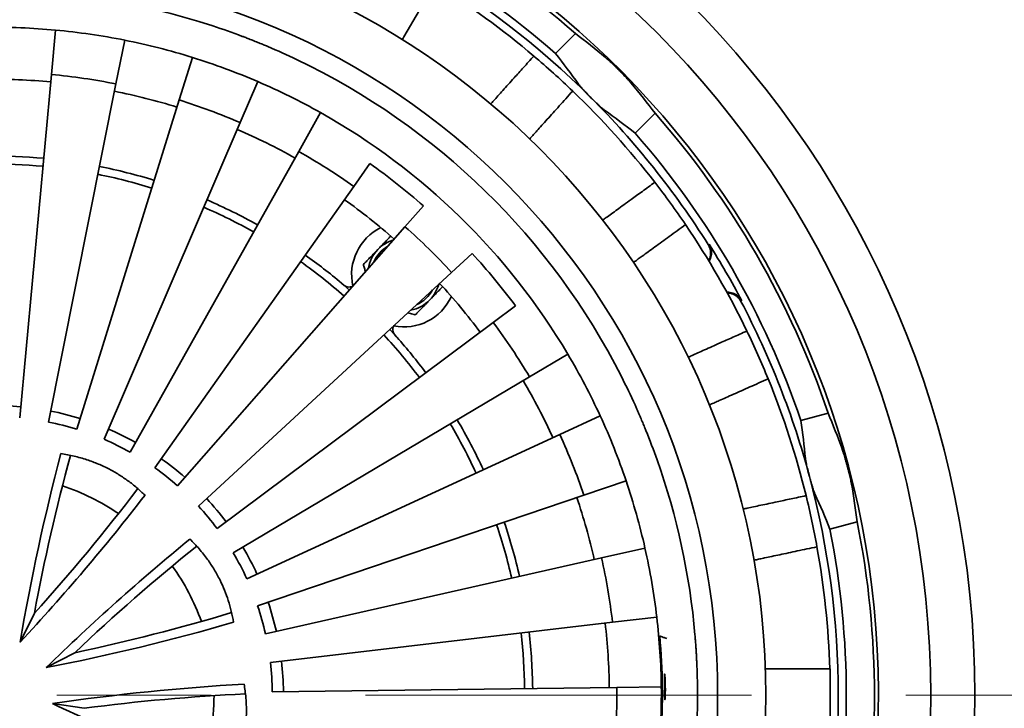
# Model space of a CAD drawing. Units: inches. Extents: x 0.2 to 8.4, y 0.1 to 10.9.
# Drawn here: x 1.9 to 2.6, y 8.5 to 9 of the extents above; entities that cross this region are included whole.
import ezdxf

# ---------------------------------------------------------------- set-up
doc = ezdxf.new("R2010")
doc.units = ezdxf.units.IN
doc.header["$MEASUREMENT"] = 0
doc.linetypes.add('PHANTOM', pattern=[0.5, 0.25, -0.05, 0.05, -0.05, 0.05, -0.05])

msp = doc.modelspace()

# ---------------------------------------------------------------- linework, layer by layer
at = {"color": 7, "linetype": 'Continuous', "lineweight": 35}
for p, q in [((2.16216413, 8.95521341), (2.17218518, 8.97257037)), ((1.93646982, 8.95958424), (1.93380986, 8.9308512)), ((2.27328791, 8.95736006), (2.26037064, 8.94444279)), ((1.98124591, 8.95306084), (1.97559711, 8.92476324)), ((2.02509484, 8.94189279), (2.01651907, 8.91434067)), ((1.93380986, 8.9308512), (1.91323658, 8.70861719)), ((1.97559711, 8.92476324), (1.93190675, 8.70589715)), ((2.06753617, 8.92620246), (2.05612741, 8.89969769)), ((2.01651907, 8.91434067), (1.95019032, 8.70124044)), ((2.10810493, 8.90616176), (2.09398815, 8.88099472)), ((2.32484778, 8.90580019), (2.31193051, 8.89288292)), ((2.05612741, 8.89969769), (1.96788697, 8.69469808)), ((2.09398815, 8.88099472), (1.98480281, 8.68634176)), ((2.14010533, 8.87315767), (2.12968651, 8.85843669)), ((2.12968651, 8.85843669), (2.00075252, 8.67626303)), ((2.17473185, 8.84582201), (2.16283134, 8.83227074)), ((2.16283134, 8.83227074), (2.01556133, 8.66457232)), ((2.20631133, 8.81501664), (2.19305952, 8.80278354)), ((2.19305952, 8.80278354), (2.02906701, 8.65139771)), ((2.23449777, 8.78107907), (2.22003985, 8.77029818)), ((2.22003985, 8.77029818), (2.04112159, 8.63688354)), ((2.26828574, 8.74990747), (2.24347674, 8.73517056)), ((2.24347674, 8.73517056), (2.05159298, 8.62118883)), ((2.28932693, 8.70984849), (2.2631134, 8.69778556)), ((2.43693755, 8.71165501), (2.41929224, 8.70692696)), ((2.2631134, 8.69778556), (2.06036647, 8.60448554)), ((2.30606554, 8.66780955), (2.2787347, 8.65855276)), ((2.2787347, 8.65855276), (2.06734592, 8.58695668)), ((2.45580977, 8.64122292), (2.43816446, 8.63649487)), ((2.31831819, 8.62425124), (2.29016947, 8.61790202)), ((2.29016947, 8.61790202), (2.07245488, 8.56879429)), ((1.91355125, 8.56340562), (1.92279317, 8.58211421)), ((2.32595063, 8.5796508), (2.29729244, 8.5762787)), ((2.29729244, 8.5762787), (2.07563736, 8.55019736)), ((1.93046269, 8.54690873), (1.9489362, 8.55661204)), ((2.39626873, 8.54606023), (2.39838884, 8.54606023)), ((2.39838884, 8.54606023), (2.41843092, 8.54606023)), ((2.41843092, 8.54606023), (2.42873356, 8.54606023)), ((2.42873356, 8.54606023), (2.43828753, 8.54606023)), ((2.43828753, 8.52913315), (2.43828753, 8.54606023)), ((2.32887925, 8.53449688), (2.30002557, 8.53413885)), ((2.30002557, 8.53413885), (2.0768585, 8.53136965)), ((2.43828753, 8.51220606), (2.43828753, 8.52913315)), ((1.9344477, 8.52362217), (1.95509654, 8.52061385))]:
    msp.add_line(p, q, dxfattribs=at)
at = {"color": 7, "linetype": 'PHANTOM', "lineweight": 18}
msp.add_line((0.63726112, 8.52913315), (3.20082031, 8.52913315), dxfattribs=at)
at = {"color": 7, "linetype": 'Continuous', "lineweight": 35, "flags": 128}
for points in [[(2.12688395, 8.79133694), (2.12325117, 8.79448314), (2.12163819, 8.79585233)], [(2.15733441, 8.7610822), (2.15594744, 8.76263185), (2.15303031, 8.76583151)]]:
    msp.add_lwpolyline(points, dxfattribs=at)
at = {"color": 7, "linetype": 'Continuous', "lineweight": 35}
for radius in [0.63541667, 0.60677083, 0.5, 0.46875]:
    msp.add_circle((1.89662087, 8.52913315), radius, dxfattribs=at)
for centre, radius, start, end in [((1.89662087, 8.52913315), 0.57291667, 276.38307007, 84.08000251), ((1.89662087, 8.52913315), 0.5703125, 48.66524322, 71.33475678), ((1.89662087, 8.52913315), 0.546875, 45, 75), ((1.89662087, 8.52913315), 0.55208333, 48.78643906, 71.21356094), ((1.89662087, 8.52913315), 0.54166667, 49.79078466, 58.20921534), ((1.89662087, 8.52913315), 0.45572917, 71.8924755, 109.52937636), ((1.89662087, 8.52913315), 0.45572917, 69.33439038, 71.8924755), ((1.89662087, 8.52913315), 0.43229167, 84.71092593, 90.71092593), ((1.89662087, 8.52913315), 0.43229167, 78.71092593, 84.71092593), ((1.89662087, 8.52913315), 0.43229167, 72.71092593, 78.71092593), ((1.89662087, 8.52913315), 0.45572917, 64.52937636, 67.08746148), ((1.89662087, 8.52913315), 0.54166667, 46.20921534, 49.79078466), ((1.89662087, 8.52913315), 0.43229167, 66.71092593, 72.71092593), ((1.89662087, 8.52913315), 0.45572917, 26.8924755, 64.52937636), ((1.89662087, 8.52913315), 0.40343577, 78.71092593, 84.71092593), ((1.89662087, 8.52913315), 0.3986068, 84.71092593, 90.71092593), ((1.89662087, 8.52913315), 0.43229167, 60.71092593, 66.71092593), ((1.89662087, 8.52913315), 0.3986068, 72.71092593, 78.71092593), ((1.89662087, 8.52913315), 0.54166667, 37.79078466, 46.20921534), ((1.89662087, 8.52913315), 0.40343577, 66.71092593, 72.71092593), ((1.89662087, 8.52913315), 0.546875, 32.22548914, 45), ((1.89662087, 8.52913315), 0.43229167, 30.71092593, 60.71092593), ((1.89662087, 8.52913315), 0.5703125, 18.66524322, 41.33475678), ((1.89662087, 8.52913315), 0.3986068, 60.71092593, 66.71092593), ((1.89662087, 8.52913315), 0.55208333, 18.78643906, 41.21356094), ((1.89662087, 8.52913315), 0.40343577, 54.71092593, 60.71092593), ((1.89662087, 8.52913315), 0.34895833, 84.71092593, 90.71092593), ((1.89662087, 8.52913315), 0.34375, 84.71092593, 90.71092593), ((1.89662087, 8.52913315), 0.4214707, 48.71092593, 54.71092593), ((1.89662087, 8.52913315), 0.34375, 72.71092593, 78.71092593), ((1.89662087, 8.52913315), 0.34895833, 72.71092593, 78.71092593), ((1.89662087, 8.52913315), 0.54166667, 34.20921534, 37.79078466), ((1.89662087, 8.52913315), 0.34895833, 60.71092593, 66.71092593), ((1.89662087, 8.52913315), 0.3928744, 48.71092593, 54.71092593), ((1.89662087, 8.52913315), 0.34375, 60.71092593, 66.71092593), ((2.16211228, 8.80129612), 0.03385417, 116.08684703, 192.71179032), ((1.89662087, 8.52913315), 0.40343577, 42.71092593, 48.71092593), ((1.89662087, 8.52913315), 0.54166667, 25.79078466, 34.20921534), ((2.16211228, 8.80129612), 0.0234375, 106.81459356, 135.8207769), ((2.16211228, 8.80129612), 0.0234375, 135.8207769, 170.6072583), ((2.16211228, 8.80129612), 0.02109375, 119.33108334, 158.09076853), ((1.89662087, 8.52913315), 0.54752604, 27.77720959, 32.22279041), ((1.89662087, 8.52913315), 0.34375, 48.71092593, 54.71092593), ((1.89662087, 8.52913315), 0.34895833, 49.84738718, 54.71092593), ((1.89662087, 8.52913315), 0.4214707, 36.71092593, 42.71092593), ((2.16211228, 8.80129612), 0.02109375, 293.33108334, 332.09076853), ((2.16211228, 8.80129612), 0.0234375, 315.8207769, 344.6072583), ((1.89662087, 8.52913315), 0.3928744, 36.71092593, 42.71092593), ((2.16211228, 8.80129612), 0.03385417, 258.71006154, 335.33500483), ((2.16211228, 8.80129612), 0.0234375, 280.81459356, 315.8207769), ((1.89662087, 8.52913315), 0.546875, 15, 27.77451086), ((1.89662087, 8.52913315), 0.40343577, 30.71092593, 36.71092593), ((1.89662087, 8.52913315), 0.54166667, 22.20921534, 25.79078466), ((1.89662087, 8.52913315), 0.34375, 36.71092593, 42.71092593), ((1.89662087, 8.52913315), 0.34895833, 36.71092593, 41.57446468), ((1.89662087, 8.52913315), 0.43229167, 24.71092593, 30.71092593), ((1.89662087, 8.52913315), 0.3986068, 24.71092593, 30.71092593), ((1.89662087, 8.52913315), 0.45572917, 24.33439038, 26.8924755), ((1.89662087, 8.52913315), 0.54166667, 13.79078466, 22.20921534), ((1.89662087, 8.52913315), 0.1875, 84.71092593, 90.71092593), ((1.89662087, 8.52913315), 0.1875, 72.71092593, 78.71092593), ((1.89662087, 8.52913315), 0.34895833, 24.71092593, 30.71092593), ((1.89662087, 8.52913315), 0.43229167, 18.71092593, 24.71092593), ((1.89662087, 8.52913315), 0.18025151, 72.71092593, 78.71092593), ((1.89662087, 8.52913315), 0.1875, 60.71092593, 66.71092593), ((1.89662087, 8.52913315), 0.34375, 24.71092593, 30.71092593), ((1.89662087, 8.52913315), 0.45572917, 19.52937636, 22.08746148), ((1.89662087, 8.52913315), 0.18025151, 60.71092593, 66.71092593), ((1.89662087, 8.52913315), 0.40343577, 18.71092593, 24.71092593), ((3.26106892, 8.33575235), 1.36661256, 165.17480819, 170.41084235), ((3.15387869, 8.35424878), 1.25199609, 164.71653813, 169.51362436), ((1.89662087, 8.52913315), 0.1875, 48.71092593, 54.71092593), ((1.89662087, 8.52913315), 0.45572917, 4.90391989, 19.52937636), ((1.89662087, 8.52913315), 0.18025151, 48.71092593, 54.71092593), ((1.89662087, 8.52913315), 0.546875, 345, 15), ((0.99375362, 9.42132481), 1.25195404, 317.90818534, 322.70709297), ((1.89662087, 8.52913315), 0.1425, 55.53865266, 71.8831992), ((1.89662087, 8.52913315), 0.43229167, 12.71092593, 18.71092593), ((0.91389502, 9.49524108), 1.36661256, 317.01100952, 322.24704368), ((1.89662087, 8.52913315), 0.1875, 36.71092593, 42.71092593), ((1.89662087, 8.52913315), 0.3986068, 12.71092593, 18.71092593), ((1.89662087, 8.52913315), 0.54166667, 10.20921534, 13.79078466), ((1.89662087, 8.52913315), 0.18025151, 36.71092593, 42.71092593), ((1.89662087, 8.52913315), 0.34375, 12.71092593, 18.71092593), ((1.89662087, 8.52913315), 0.34895833, 12.71092593, 18.71092593), ((1.89662087, 8.52913315), 0.55208333, 348.78643906, 11.21356094), ((1.89662087, 8.52913315), 0.5703125, 348.66524322, 11.33475678), ((2.88681615, 7.57068235), 1.36661256, 129.17480819, 134.41084235), ((2.81096936, 7.64865111), 1.25199609, 128.71653813, 133.51362436), ((1.89662087, 8.52913315), 0.1875, 24.71092593, 30.71092593), ((1.89662087, 8.52913315), 0.43229167, 6.71092593, 12.71092593), ((1.89662087, 8.52913315), 0.54166667, 1.79078466, 10.20921534), ((1.89662087, 8.52913315), 0.18025151, 24.71092593, 30.71092593), ((1.89662087, 8.52913315), 0.40343577, 6.71092593, 12.71092593), ((1.89662087, 8.52913315), 0.1425, 19.53865266, 35.8831992), ((1.89662087, 8.52913315), 0.18025151, 12.71092593, 18.71092593), ((1.89662087, 8.52913315), 0.1875, 12.71092593, 18.71092593), ((1.69060302, 9.78162342), 1.25195404, 281.90818534, 286.70709297), ((1.89662087, 8.52913315), 0.43229167, 0.71092593, 6.71092593), ((1.66944295, 9.88836264), 1.36661256, 281.01100952, 286.24704368), ((1.89662087, 8.52913315), 0.3986068, 0.71092593, 6.71092593), ((1.89662087, 8.52913315), 0.34375, 0.71092593, 6.71092593), ((1.89662087, 8.52913315), 0.34895833, 0.71092593, 6.71092593), ((1.89662087, 8.52913315), 0.43294161, 356.34844213, 5.07340973), ((1.89662087, 8.52913315), 0.18025151, 0.71092593, 6.71092593), ((1.89662087, 8.52913315), 0.1875, 0.71092593, 6.71092593), ((2.13434244, 7.17170798), 1.36661256, 93.17480819, 98.41084235), ((1.89662087, 8.52913315), 0.43229167, 354.71092593, 0.71092593), ((2.11880999, 7.27936766), 1.25199609, 92.71653813, 97.51362436), ((1.89662087, 8.52913315), 0.1425, 350.08917281, 359.8831992), ((1.89662087, 8.52913315), 0.40343577, 354.71092593, 0.71092593), ((2.51176512, 9.76230473), 1.36661256, 245.01100952, 250.24704368)]:
    msp.add_arc(centre, radius, start, end, dxfattribs=at)
for centre, major_axis, ratio, start_param, end_param in [((1.92526741, 8.5004866), (0.40710167, -0.40710167), 0.997521166, 1.661925794, 1.704890437), ((1.82240302, 8.60335099), (-0.39938314, 0.39938314), 0.982581683, 4.54683774, 4.590807846), ((1.86797432, 8.55777969), (0.40710167, -0.40710167), 0.997521166, 1.436702216, 1.47966686), ((1.97083871, 8.4549153), (-0.39938314, 0.39938314), 0.982581683, 4.833970115, 4.87794022), ((1.86945525, 8.63051661), (-0.14618438, 0.54556752), 0.982581683, 4.54683774, 4.590807846), ((1.90710623, 8.49000123), (-0.14900955, 0.55611122), 0.997521166, 4.803518447, 4.846483091), ((1.8861355, 8.56826506), (-0.14900955, 0.55611122), 0.997521166, 4.57829487, 4.621259514), ((1.92378648, 8.42774968), (-0.14618438, 0.54556752), 0.982581683, 4.833970115, 4.87794022)]:
    msp.add_ellipse(centre, major_axis=major_axis, ratio=ratio, start_param=start_param, end_param=end_param, dxfattribs=at)
for points, knots in [([(2.07404787, 8.94890538), (2.0737344, 8.94903767), (2.07310744, 8.94930224), (2.07189997, 8.94980756), (2.0705336, 8.95037439), (2.0690297, 8.95099242), (2.06743112, 8.95164218), (2.06578317, 8.95230485), (2.06413242, 8.95296083), (2.06252555, 8.95359244), (2.06100878, 8.9541819), (2.05962827, 8.95471312), (2.05840672, 8.95517882), (2.0577714, 8.95541887), (2.05745375, 8.95553889)], [0, 0, 0, 0, 0.08321379, 0.166432109, 0.249690338, 0.332952205, 0.416487358, 0.500023894, 0.583580079, 0.66713488, 0.75050506, 0.83387158, 0.916938038, 1, 1, 1, 1]), ([(2.16216413, 8.95521341), (2.16186908, 8.95470237), (2.16150274, 8.95406784), (2.16115171, 8.95345984), (2.1610834, 8.95334152)], [0, 0, 0, 0, 0.805391832, 1, 1, 1, 1]), ([(2.21839565, 8.91179738), (2.21900566, 8.91247487), (2.22042611, 8.91405243), (2.22304911, 8.91696557), (2.22620728, 8.92047307), (2.22971365, 8.92436729), (2.23317411, 8.92821052), (2.23649645, 8.93190036), (2.2396135, 8.93536219), (2.24287153, 8.93898059), (2.24516405, 8.9415267), (2.24631032, 8.94279976)], [0, 0, 0, 0, 0.095724451, 0.222899237, 0.353769275, 0.484746, 0.615616087, 0.711374849, 0.807133616, 0.903566806, 1, 1, 1, 1]), ([(2.29262727, 8.94194171), (2.29288201, 8.94172571), (2.29339149, 8.9412937), (2.29443299, 8.94036417), (2.2956462, 8.93925184), (2.29701038, 8.93797232), (2.29848455, 8.93656042), (2.30002317, 8.93505908), (2.30158328, 8.93350748), (2.30312039, 8.93195115), (2.30458992, 8.9304344), (2.30595478, 8.9289987), (2.30717387, 8.92768833), (2.30815187, 8.92661132), (2.30891189, 8.9257518), (2.30925692, 8.92534363), (2.30942943, 8.92513955)], [0, 0, 0, 0, 0.073424838, 0.146849529, 0.220288622, 0.293727274, 0.367117216, 0.440506784, 0.513801859, 0.587096978, 0.660350741, 0.733604922, 0.806910072, 0.880215625, 0.940107788, 1, 1, 1, 1]), ([(2.28331989, 8.91583217), (2.28270917, 8.91644702), (2.28158307, 8.91758074), (2.28002751, 8.91919422), (2.27866893, 8.92063595), (2.27746219, 8.92195834), (2.27650189, 8.9230565), (2.27576547, 8.92394523), (2.27544246, 8.92437868), (2.27528096, 8.9245954)], [0, 0, 0, 0, 0.173485816, 0.319889973, 0.466294718, 0.612760281, 0.759227105, 0.879613132, 1, 1, 1, 1]), ([(2.27146887, 8.9201469), (2.26996215, 8.91847352), (2.26694757, 8.91512549), (2.26273099, 8.91044251), (2.25871511, 8.90598241), (2.25494435, 8.90179457), (2.251434, 8.89789592), (2.24851397, 8.89465291), (2.2461229, 8.89199735), (2.24453744, 8.89023652), (2.24372625, 8.8893356), (2.24350334, 8.88908803)], [0, 0, 0, 0, 0.126927058, 0.253951769, 0.380878789, 0.511493311, 0.642214322, 0.772828796, 0.868321551, 0.963814302, 1, 1, 1, 1]), ([(2.29208312, 8.90779324), (2.29181461, 8.90799486), (2.29127759, 8.90839809), (2.29021038, 8.90930014), (2.28898028, 8.91039455), (2.28760678, 8.91166368), (2.2861287, 8.91306995), (2.28468301, 8.91447552), (2.28374216, 8.9154119), (2.28331989, 8.91583217)], [0, 0, 0, 0, 0.146820428, 0.293639048, 0.440495597, 0.587351003, 0.73397673, 0.880601974, 1, 1, 1, 1]), ([(2.29094534, 8.83654967), (2.29167616, 8.83708065), (2.29338696, 8.83832361), (2.29655088, 8.84062233), (2.30036914, 8.84339646), (2.30460859, 8.8464766), (2.30879246, 8.84951637), (2.31280937, 8.85243482), (2.31657806, 8.85517293), (2.3205172, 8.85803488), (2.32328899, 8.86004871), (2.32467489, 8.86105562)], [0, 0, 0, 0, 0.094926077, 0.222213144, 0.353198725, 0.484291088, 0.615276718, 0.711120025, 0.806963336, 0.903481666, 1, 1, 1, 1]), ([(2.34457387, 8.83366703), (2.34275217, 8.83234348), (2.33910736, 8.82969538), (2.33400928, 8.82599141), (2.32915385, 8.82246373), (2.32459479, 8.81915138), (2.32035058, 8.81606777), (2.31682009, 8.81350272), (2.31392919, 8.81140236), (2.31201381, 8.81001076), (2.31103445, 8.80929921), (2.31076638, 8.80910445)], [0, 0, 0, 0, 0.126951901, 0.254001475, 0.380953338, 0.511593425, 0.642340021, 0.77298006, 0.868491506, 0.964002948, 1, 1, 1, 1]), ([(2.14530377, 8.81762983), (2.14552728, 8.81785985), (2.14648397, 8.81884434), (2.14817666, 8.82058624), (2.15037432, 8.82284779), (2.15220856, 8.82473534), (2.15329974, 8.82585824), (2.15366945, 8.8262387)], [0, 0, 0, 0, 0.079145855, 0.338750775, 0.599781262, 0.864400024, 1, 1, 1, 1]), ([(2.13587349, 8.80792543), (2.1366347, 8.80870877), (2.13815966, 8.81027806), (2.14050007, 8.8126865), (2.14288502, 8.81514077), (2.1444958, 8.81679838), (2.14530377, 8.81762983)], [0, 0, 0, 0, 0.247268614, 0.495362565, 0.746874005, 1, 1, 1, 1]), ([(2.35954476, 8.8102173), (2.35975589, 8.81061428), (2.36024355, 8.81153121), (2.3606802, 8.81310875), (2.36090008, 8.81486266), (2.36080061, 8.81662598), (2.36037224, 8.81865814), (2.35967396, 8.81996685), (2.35925306, 8.8207557)], [0, 0, 0, 0, 0.121784326, 0.281293184, 0.440799438, 0.599781235, 0.758761206, 1, 1, 1, 1]), ([(2.35981757, 8.82108105), (2.36010431, 8.82057149), (2.36067778, 8.81955236), (2.36120146, 8.81786906), (2.36144813, 8.81613034), (2.3614029, 8.81437004), (2.36105038, 8.8126488), (2.36050334, 8.81113233), (2.35995988, 8.81027269), (2.35972922, 8.80990781)], [0, 0, 0, 0, 0.148345604, 0.296691827, 0.445027766, 0.593365635, 0.74190803, 0.890452818, 1, 1, 1, 1]), ([(2.13723431, 8.80312304), (2.13701077, 8.80391192), (2.13655349, 8.8055257), (2.1361035, 8.80711371), (2.13587349, 8.80792543)], [0, 0, 0, 0, 0.488842887, 1, 1, 1, 1]), ([(2.12320697, 8.79452089), (2.12294729, 8.79474224), (2.12260119, 8.79503726), (2.12207802, 8.79548083), (2.12181472, 8.79570322), (2.12163819, 8.79585233)], [0, 0, 0, 0, 0.497579011, 0.663150129, 1, 1, 1, 1]), ([(2.12907517, 8.79391063), (2.12902669, 8.7938743), (2.12851259, 8.79348899), (2.12724788, 8.79323476), (2.12549865, 8.79327759), (2.1241105, 8.79382195), (2.12342708, 8.79435062), (2.12320697, 8.79452089)], [0, 0, 0, 0, 0.0289802837, 0.3073179973, 0.5863757142, 0.8667882007, 1, 1, 1, 1]), ([(2.18719054, 8.79347254), (2.18681466, 8.79308574), (2.1856743, 8.79191222), (2.1837238, 8.78990503), (2.18133972, 8.78745165), (2.17972882, 8.78579392), (2.1789208, 8.78496241)], [0, 0, 0, 0, 0.139452556, 0.423081776, 0.710617982, 1, 1, 1, 1]), ([(2.37131878, 8.78981439), (2.37143055, 8.7898271), (2.37212749, 8.78990639), (2.37342436, 8.78976562), (2.37514473, 8.78936864), (2.37677377, 8.78866899), (2.37825107, 8.78770467), (2.37979668, 8.7863167), (2.38058087, 8.78505797), (2.38105352, 8.7842993)], [0, 0, 0, 0, 0.028559165, 0.178082384, 0.327373374, 0.476661926, 0.625459619, 0.774255604, 1, 1, 1, 1]), ([(2.1789208, 8.78496241), (2.17869728, 8.78473239), (2.17774059, 8.78374789), (2.17604806, 8.78200616), (2.17384966, 8.77974386), (2.17165786, 8.77748834), (2.17021377, 8.77600227), (2.16949052, 8.775258)], [0, 0, 0, 0, 0.070046761, 0.299805902, 0.530826719, 0.76502328, 1, 1, 1, 1]), ([(2.3804895, 8.78397311), (2.3801916, 8.78447621), (2.3795958, 8.78548243), (2.37839992, 8.78677781), (2.3770175, 8.78786024), (2.37547056, 8.78870361), (2.37380334, 8.78925035), (2.37245755, 8.78951694), (2.3716839, 8.78949563), (2.37149482, 8.78949042)], [0, 0, 0, 0, 0.158066903, 0.316134466, 0.474191072, 0.632249735, 0.790526297, 0.948805409, 1, 1, 1, 1]), ([(2.16949052, 8.775258), (2.16896194, 8.77539155), (2.16737426, 8.77579269), (2.16573998, 8.77620559), (2.16461956, 8.77648867), (2.16458453, 8.77649752)], [0, 0, 0, 0, 0.32590611, 0.978918736, 1, 1, 1, 1]), ([(2.15630451, 8.76223467), (2.15595182, 8.76271368), (2.15524641, 8.76367172), (2.15488773, 8.76543669), (2.15499844, 8.76701177), (2.15545984, 8.76784211), (2.15563405, 8.76815561)], [0, 0, 0, 0, 0.2775375933, 0.5550969693, 0.832021128, 1, 1, 1, 1]), ([(2.34622562, 8.74783908), (2.34705675, 8.74820912), (2.34899437, 8.74907181), (2.35257359, 8.75066538), (2.35688531, 8.75258508), (2.36167248, 8.75471646), (2.36639694, 8.75681993), (2.37093285, 8.75883945), (2.37518847, 8.76073417), (2.37963656, 8.76271459), (2.38276648, 8.76410812), (2.38433144, 8.76480488)], [0, 0, 0, 0, 0.095545144, 0.222745147, 0.353641135, 0.484643831, 0.615539868, 0.711317618, 0.807095373, 0.903547685, 1, 1, 1, 1]), ([(2.15767447, 8.76069941), (2.15744776, 8.76095457), (2.1571408, 8.76130005), (2.1566839, 8.76181155), (2.15645389, 8.76206807), (2.15630451, 8.76223467)], [0, 0, 0, 0, 0.497579011, 0.673699754, 1, 1, 1, 1]), ([(2.39810117, 8.73387756), (2.3960441, 8.7329617), (2.39192837, 8.73112926), (2.3861716, 8.72856618), (2.38068882, 8.72612509), (2.37554071, 8.723833), (2.37074814, 8.72169921), (2.36676146, 8.71992423), (2.36349713, 8.71847085), (2.36133718, 8.71750918), (2.36023395, 8.71701799), (2.35993397, 8.71688443)], [0, 0, 0, 0, 0.1269934666, 0.2540846386, 0.3810780674, 0.5117609279, 0.6425503324, 0.7732331445, 0.8687758621, 0.9643185759, 1, 1, 1, 1]), ([(2.3189045, 8.70049711), (2.31877638, 8.7008123), (2.31852014, 8.70144271), (2.31802364, 8.70265383), (2.31745828, 8.70402081), (2.31683187, 8.70552124), (2.31616095, 8.70711106), (2.31546426, 8.70874491), (2.31476085, 8.71037602), (2.31407123, 8.71195886), (2.31341553, 8.71344819), (2.31281499, 8.7148), (2.31228053, 8.71599305), (2.31200103, 8.71661203), (2.31186128, 8.71692151)], [0, 0, 0, 0, 0.0832137905, 0.1664321089, 0.2496903376, 0.3329522052, 0.4164873581, 0.500023894, 0.5835800795, 0.6671348796, 0.7505050597, 0.8338715799, 0.9169380376, 1, 1, 1, 1]), ([(2.44597675, 8.68863265), (2.44608936, 8.68831821), (2.44631459, 8.68768935), (2.44675178, 8.6863636), (2.44724629, 8.68479368), (2.44778794, 8.6830035), (2.44835866, 8.68104367), (2.44894048, 8.67897416), (2.44951577, 8.67685038), (2.45006879, 8.67473401), (2.45058306, 8.6726857), (2.45104721, 8.67075992), (2.45144779, 8.66901556), (2.45175625, 8.66759384), (2.45198469, 8.66646946), (2.45207941, 8.66594347), (2.45212677, 8.66568047)], [0, 0, 0, 0, 0.073424838, 0.146849529, 0.220288622, 0.293727274, 0.367117216, 0.440506784, 0.513801859, 0.587096978, 0.660350741, 0.733604922, 0.806910072, 0.880215625, 0.940107788, 1, 1, 1, 1]), ([(1.93994955, 8.68542864), (1.94279175, 8.68494709), (1.94849864, 8.68398018), (1.9566035, 8.68166105), (1.96426565, 8.67879242), (1.97116987, 8.67552858), (1.97756623, 8.67187372), (1.98347899, 8.66788638), (1.98914815, 8.66346905), (1.99266147, 8.6601707), (1.99441815, 8.6585215)], [0, 0, 0, 0, 0.140019594, 0.281146891, 0.408584033, 0.536902647, 0.651390326, 0.765878925, 0.882937654, 1, 1, 1, 1]), ([(2.42486155, 8.67067481), (2.42464008, 8.67151265), (2.42423172, 8.67305753), (2.4236913, 8.67523262), (2.4232356, 8.67716048), (2.42285173, 8.67890908), (2.42256916, 8.68034027), (2.42237576, 8.68147814), (2.42231276, 8.68201502), (2.42228125, 8.68228346)], [0, 0, 0, 0, 0.173485816, 0.319889973, 0.466294718, 0.612760281, 0.759227105, 0.879613132, 1, 1, 1, 1]), ([(2.42843127, 8.65933128), (2.42829954, 8.65964014), (2.42803609, 8.66025786), (2.42756288, 8.66157266), (2.42704478, 8.6631355), (2.42648987, 8.66492134), (2.42591295, 8.66687825), (2.42536373, 8.66881836), (2.42501712, 8.67009971), (2.42486155, 8.67067481)], [0, 0, 0, 0, 0.146820428, 0.293639048, 0.440495597, 0.587351003, 0.73397673, 0.880601974, 1, 1, 1, 1]), ([(2.38184975, 8.64957697), (2.38274687, 8.64976766), (2.38482861, 8.65021015), (2.38866896, 8.65102644), (2.39328573, 8.65200777), (2.39841139, 8.65309726), (2.40346996, 8.65417249), (2.40832662, 8.65520481), (2.41288318, 8.65617333), (2.41764582, 8.65718566), (2.42099708, 8.65789799), (2.42267271, 8.65825416)], [0, 0, 0, 0, 0.096254819, 0.223355016, 0.354148297, 0.485048202, 0.615841532, 0.711544131, 0.807246734, 0.903623365, 1, 1, 1, 1]), ([(2.02354269, 8.63011089), (2.02555903, 8.62805071), (2.02960767, 8.62391404), (2.03480149, 8.6172739), (2.03931416, 8.61044944), (2.04298136, 8.60375074), (2.04600785, 8.59703421), (2.04844767, 8.59033295), (2.05043768, 8.583427), (2.05134129, 8.57869351), (2.0517931, 8.57632672)], [0, 0, 0, 0, 0.140019594, 0.281146891, 0.408584033, 0.536902647, 0.651390326, 0.765878925, 0.882937654, 1, 1, 1, 1]), ([(2.42971138, 8.62513979), (2.42750884, 8.62467162), (2.42310207, 8.62373494), (2.4169382, 8.62242476), (2.4110677, 8.62117695), (2.40555554, 8.62000531), (2.40042406, 8.61891458), (2.39615543, 8.61800725), (2.39266037, 8.61726435), (2.39035203, 8.6167737), (2.38917479, 8.61652347), (2.38885769, 8.61645607)], [0, 0, 0, 0, 0.127051785, 0.25420132, 0.381253067, 0.51199594, 0.642845405, 0.77358823, 0.869174823, 0.964761412, 1, 1, 1, 1]), ([(2.33238392, 8.5657846), (2.33163585, 8.56602212), (2.33046791, 8.56639297), (2.32910587, 8.56691321), (2.32841217, 8.56719502), (2.32807812, 8.56733198), (2.32793102, 8.56739245), (2.3278663, 8.56741905)], [0, 0, 0, 0, 0.499431456, 0.779751914, 0.903092559, 0.957360944, 1, 1, 1, 1]), ([(2.35068181, 8.56809119), (2.3507319, 8.56749914), (2.35083209, 8.56631506), (2.35096981, 8.56458757), (2.35109371, 8.56296049), (2.35120163, 8.56147603), (2.35129126, 8.56018719), (2.35135604, 8.55922011), (2.35138577, 8.55876319), (2.35139775, 8.558579)], [0, 0, 0, 0, 0.1503608886, 0.3007176693, 0.4507439136, 0.600761891, 0.7499954527, 0.8992199843, 1, 1, 1, 1]), ([(2.35139775, 8.558579), (2.35144244, 8.55787686), (2.35153181, 8.55647255), (2.35169755, 8.55357968), (2.35186764, 8.55019382), (2.35203027, 8.54636428), (2.35216875, 8.54220432), (2.35227436, 8.53783727), (2.35233688, 8.53338433), (2.35235717, 8.5289733), (2.35233451, 8.52472962), (2.35227861, 8.5207662), (2.35219763, 8.51720097), (2.35211546, 8.51445035), (2.35204342, 8.51238926), (2.35200672, 8.51145038), (2.35198838, 8.51098094)], [0, 0, 0, 0, 0.074507699, 0.149019592, 0.223806874, 0.298597587, 0.373602664, 0.448609351, 0.523571306, 0.598532964, 0.673322836, 0.748110512, 0.822734403, 0.897354461, 0.948677701, 1, 1, 1, 1]), ([(2.3309644, 8.54279173), (2.33097915, 8.54284368), (2.33100865, 8.54294756), (2.33106257, 8.54280473), (2.33112183, 8.54243909), (2.33118466, 8.5418486), (2.33124835, 8.54104685), (2.33131005, 8.54006307), (2.33136666, 8.53891862), (2.33141576, 8.53765217), (2.33145457, 8.53629533), (2.33148193, 8.53489017), (2.33149613, 8.53347494), (2.33149757, 8.53208952), (2.33148602, 8.53077472), (2.33146322, 8.52956375), (2.33143032, 8.52849595), (2.33138976, 8.52759487), (2.33134358, 8.52689409), (2.33129419, 8.52640515), (2.33124377, 8.52615159), (2.33119404, 8.5261312), (2.33114668, 8.52635442), (2.33110241, 8.52680512), (2.33106205, 8.52747973), (2.33102554, 8.52835015), (2.33099297, 8.52939945), (2.33096396, 8.53059105), (2.33093836, 8.53189654), (2.33091603, 8.533275), (2.33089706, 8.53468962), (2.33088186, 8.53609962), (2.33087111, 8.53746394), (2.33086566, 8.53874661), (2.33086671, 8.53990661), (2.33087504, 8.54091828), (2.33089213, 8.54173999), (2.33091942, 8.54243186), (2.33094834, 8.54266326), (2.3309644, 8.54279173)], [0, 0, 0, 0, 0.026870616, 0.053741315, 0.080611457, 0.107481615, 0.134360402, 0.161239084, 0.188109333, 0.214979412, 0.241818779, 0.268658048, 0.295465907, 0.322273828, 0.34907621, 0.375878757, 0.402706457, 0.429534289, 0.456396167, 0.48325806, 0.510136808, 0.537015482, 0.563887217, 0.590758872, 0.617613012, 0.644467111, 0.671307998, 0.698148876, 0.724984776, 0.751820676, 0.778655975, 0.805491275, 0.832326705, 0.859162134, 0.885997403, 0.912832683, 0.939668609, 0.966504579, 1, 1, 1, 1]), ([(2.05865601, 8.53622308), (2.05907632, 8.53337118), (2.05992026, 8.52764482), (2.06021918, 8.51921999), (2.05985868, 8.51104639), (2.05888811, 8.50347151), (2.05738872, 8.4962588), (2.05542367, 8.48940327), (2.05297441, 8.48264655), (2.05092316, 8.47828594), (2.04989753, 8.4761056)], [0, 0, 0, 0, 0.140019594, 0.281146891, 0.408584033, 0.536902647, 0.651390326, 0.765878925, 0.882937654, 1, 1, 1, 1])]:
    msp.add_open_spline(points, degree=3, knots=knots, dxfattribs=at)

doc.saveas('drawing.dxf')
